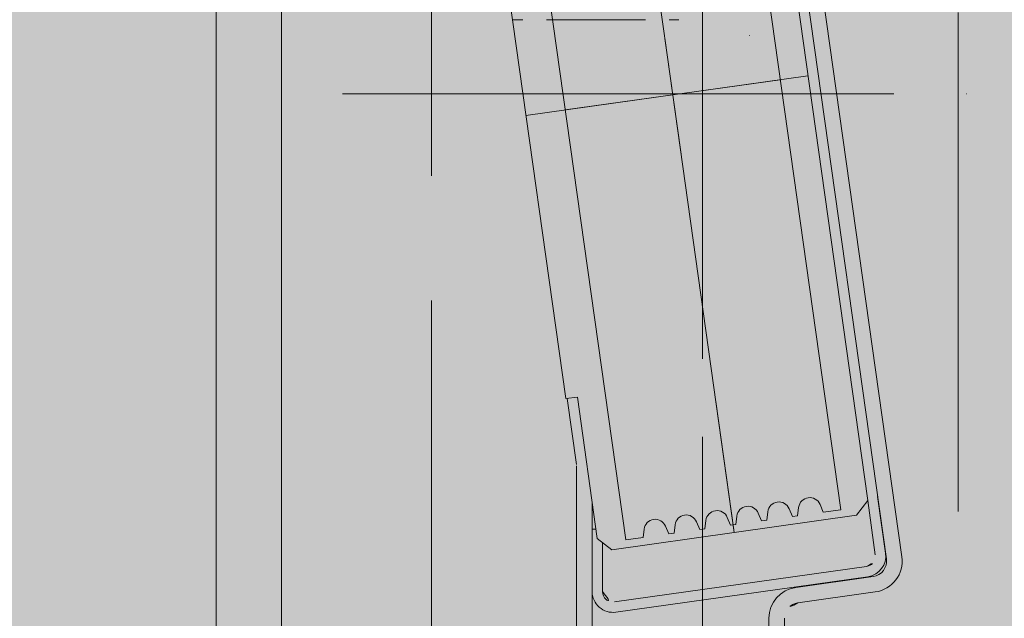
# Model space of a CAD drawing. Units: millimetres. Extents: x 6424067080 to 6425722853, y 6050341569 to 6050684037.
# Drawn here: x 6425517492 to 6425517870, y 6050594452 to 6050594683 of the extents above; entities that cross this region are included whole.
import ezdxf

# ---------------------------------------------------------------- set-up
doc = ezdxf.new("R2010")
doc.units = ezdxf.units.MM
doc.header["$MEASUREMENT"] = 0
doc.linetypes.add('ACAD_ISO02W100', pattern=[240, 192, -48])
doc.linetypes.add('ACAD_ISO10W100', pattern=[288, 192, -48, 0, -48])
doc.layers.add('Nowe_250-A Schody Pochylnie_Nr_pióra__94', color=7, linetype='Continuous', lineweight=13, true_color=0x9f9f9f)
doc.layers.add('Nowe__ SCHEMAT_Nr_pióra__92', color=7, linetype='Continuous', lineweight=13, true_color=0xdfdfdf)
doc.layers.add('Nowe_250-A Schody Pochylnie_Nr_pióra__95', color=8, linetype='Continuous', lineweight=13)

msp = doc.modelspace()

# ---------------------------------------------------------------- hatches: boundary and pattern name
at = {"layer": 'Nowe__ SCHEMAT_Nr_pióra__92', "linetype": 'Continuous', "lineweight": 0, "true_color": 0x373737}
msp.add_hatch(color=250, dxfattribs=at).paths.add_polyline_path([(6425504826.952053, 6050608945.943609), (6425502408.724958, 6050600869.853776), (6425502410.278491, 6050592385.911685), (6425531762.432261, 6050592385.911685), (6425531762.432261, 6050596542.134984), (6425532954.617635, 6050600523.66446)])

# ---------------------------------------------------------------- linework, layer by layer
at = {"layer": 'Nowe_250-A Schody Pochylnie_Nr_pióra__94', "color": 253, "linetype": 'Continuous', "lineweight": 13, "true_color": 0x9f9f9f}
for p, q in [((6425517567.432255, 6050595656.197167), (6425517567.432255, 6050594256.197181)), ((6425517592.432274, 6050595656.197167), (6425517592.432274, 6050594234.197169)), ((6425517807.546999, 6050594494.215335), (6425517761.063292, 6050594824.964889)), ((6425517817.914086, 6050594497.692026), (6425517771.986977, 6050594824.48049)), ((6425517724.859611, 6050594482.594417), (6425517678.375903, 6050594813.34397)), ((6425517825.119446, 6050594475.267808), (6425517780.049029, 6050594795.960514)), ((6425517831.061065, 6050594476.102853), (6425517785.990648, 6050594796.795526)), ((6425517671.207125, 6050594754.776297), (6425517701.825221, 6050594536.917298)), ((6425517681.601084, 6050594682.697165), (6425517682.328347, 6050594682.697165)), ((6425517685.278338, 6050594682.697165), (6425517682.328347, 6050594682.697165)), ((6425517694.384379, 6050594682.697165), (6425517695.111676, 6050594682.697165)), ((6425517732.478301, 6050594682.697165), (6425517695.111676, 6050594682.697165)), ((6425517741.584343, 6050594682.697165), (6425517742.311606, 6050594682.697165)), ((6425517745.261598, 6050594682.697165), (6425517742.311606, 6050594682.697165)), ((6425517701.825221, 6050594536.917298), (6425517706.281418, 6050594537.543598)), ((6425517706.281418, 6050594537.543598), (6425517713.935959, 6050594483.078849)), ((6425517702.306095, 6050594536.984874), (6425517705.873873, 6050594511.598825)), ((6425517705.932269, 6050594510.763781), (6425517705.932269, 6050594330.197181)), ((6425517711.932251, 6050594497.335793), (6425517711.932251, 6050594330.197181)), ((6425517799.591164, 6050594496.240758), (6425517800.850414, 6050594493.274205)), ((6425517817.914086, 6050594497.692026), (6425517813.658619, 6050594492.044818)), ((6425517817.914086, 6050594497.692026), (6425517820.836742, 6050594476.896394)), ((6425517821.736003, 6050594499.23897), (6425517824.797799, 6050594477.453091)), ((6425517719.583134, 6050594478.823381), (6425517813.658619, 6050594492.044818)), ((6425517775.824756, 6050594492.900614), (6425517777.083973, 6050594489.934061)), ((6425517779.481824, 6050594493.414577), (6425517779.089077, 6050594490.215868)), ((6425517787.707959, 6050594494.570669), (6425517788.967177, 6050594491.604116)), ((6425517791.365062, 6050594495.084633), (6425517790.972315, 6050594491.885923)), ((6425517800.850414, 6050594493.274205), (6425517807.546999, 6050594494.215335)), ((6425517743.832178, 6050594488.404344), (6425517743.439431, 6050594485.205635)), ((6425517752.058313, 6050594489.56047), (6425517753.317532, 6050594486.593917)), ((6425517755.715416, 6050594490.074432), (6425517755.322636, 6050594486.875724)), ((6425517763.941518, 6050594491.230525), (6425517765.200736, 6050594488.263972)), ((6425517765.200736, 6050594488.263972), (6425517767.205873, 6050594488.545779)), ((6425517767.59862, 6050594491.744488), (6425517767.205873, 6050594488.545779)), ((6425517777.083973, 6050594489.934061), (6425517779.089077, 6050594490.215868)), ((6425517788.967177, 6050594491.604116), (6425517790.972315, 6050594491.885923)), ((6425517711.948214, 6050594486.717427), (6425517713.42459, 6050594486.717427)), ((6425517711.948214, 6050594462.717433), (6425517711.948214, 6050594486.717427)), ((6425517731.948975, 6050594486.734288), (6425517731.556228, 6050594483.535579)), ((6425517740.175076, 6050594487.890381), (6425517741.434327, 6050594484.923828)), ((6425517741.434327, 6050594484.923828), (6425517743.439431, 6050594485.205635)), ((6425517753.317532, 6050594486.593917), (6425517755.322636, 6050594486.875724)), ((6425517719.583134, 6050594478.823381), (6425517713.935959, 6050594483.078849)), ((6425517715.948213, 6050594462.717433), (6425517715.948213, 6050594481.5625)), ((6425517724.859611, 6050594482.594417), (6425517731.556228, 6050594483.535579)), ((6425517817.432348, 6050594472.378608), (6425517720.504909, 6050594458.756343)), ((6425517817.989044, 6050594468.41755), (6425517721.061604, 6050594454.795286)), ((6425517790.262177, 6050594464.30997), (6425517820.012905, 6050594468.491179)), ((6425517791.097222, 6050594458.368384), (6425517820.847916, 6050594462.54956)), ((6425517779.932269, 6050594330.197181), (6425517779.932269, 6050594452.426765)), ((6425517785.932251, 6050594364.19719), (6425517785.932251, 6050594452.426765))]:
    msp.add_line(p, q, dxfattribs=at)
at = {"layer": 'Nowe_250-A Schody Pochylnie_Nr_pióra__94', "color": 253, "linetype": 'ACAD_ISO10W100', "lineweight": 13, "true_color": 0x9f9f9f}
for p, q in [((6425517772.429772, 6050595492.779208), (6425517772.429772, 6050594664.278798)), ((6425517754.432254, 6050594264.197179), (6425517754.432254, 6050595044.197171)), ((6425517754.432254, 6050594330.197181), (6425517754.432254, 6050594978.197169)), ((6425517766.620876, 6050594485.434099), (6425517719.302026, 6050594822.125239)), ((6425517719.441266, 6050594821.134958), (6425517766.481669, 6050594486.424347)), ((6425517794.950532, 6050594661.086242), (6425517686.516173, 6050594645.846797)), ((6425517701.617773, 6050594647.969193), (6425517784.305161, 6050594659.590112)), ((6425517615.932273, 6050594654.197175), (6425517892.932269, 6050594654.197175)), ((6425517827.946958, 6050594654.197175), (6425517707.328167, 6050594654.197175))]:
    msp.add_line(p, q, dxfattribs=at)
at = {"layer": 'Nowe_250-A Schody Pochylnie_Nr_pióra__94', "color": 253, "linetype": 'ACAD_ISO02W100', "lineweight": 13, "true_color": 0x9f9f9f}
for p, q in [((6425517852.682263, 6050594925.479462), (6425517852.682263, 6050594364.870712)), ((6425517650.182263, 6050594382.689816), (6425517650.182263, 6050594901.795493))]:
    msp.add_line(p, q, dxfattribs=at)
at = {"layer": 'Nowe_250-A Schody Pochylnie_Nr_pióra__95', "color": 8, "linetype": 'Continuous', "lineweight": 13}
for centre, radius, start, end in [((6425517699.932261, 6050594510.76378), 6, 0, 8), ((6425517783.749788, 6050594492.89053), 4.3, 22.99998051, 172.99998051), ((6425517795.633005, 6050594494.560603), 4.3, 22.99998051, 172.99998051), ((6425517748.100136, 6050594487.880311), 4.3, 22.99998051, 172.99998051), ((6425517759.983354, 6050594489.550384), 4.3, 22.99998051, 172.99998051), ((6425517771.86657, 6050594491.220457), 4.3, 22.99998051, 172.99998051), ((6425517736.216919, 6050594486.210238), 4.3, 22.99998051, 172.99998051), ((6425517816.875654, 6050594476.339694), 4, 278, 8), ((6425517816.875654, 6050594476.339694), 8, 278, 8), ((6425517819.177853, 6050594474.43278), 6, 278, 8), ((6425517819.177853, 6050594474.43278), 12, 278, 8), ((6425517719.948215, 6050594462.717431), 8, 180, 278), ((6425517719.948215, 6050594462.717431), 4, 180, 278), ((6425517791.932261, 6050594452.426766), 12, 98, 180), ((6425517791.932261, 6050594452.426766), 6, 98, 180)]:
    msp.add_arc(centre, radius, start, end, dxfattribs=at)

doc.saveas('drawing.dxf')
